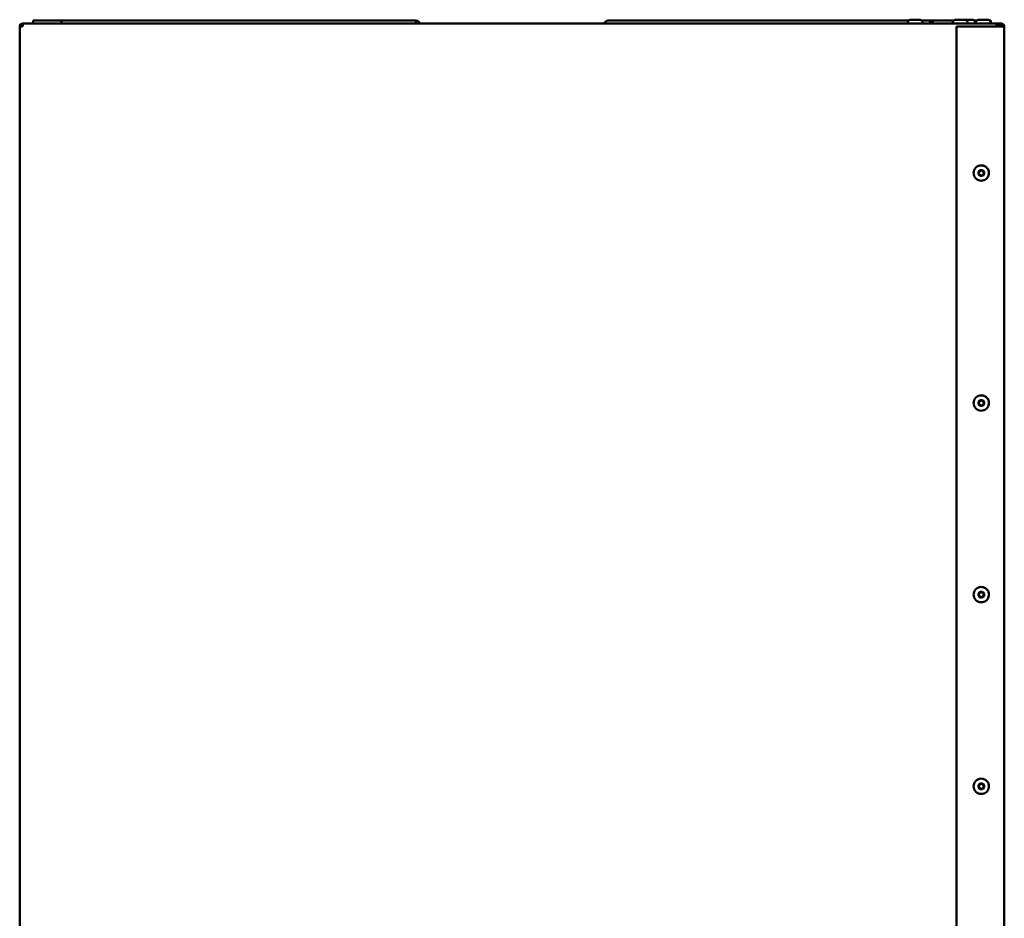
# Model space of a CAD drawing. Extents: x 0 to 17627, y -11807 to 21281.
# Drawn here: x 4755 to 5269, y -10854 to -10386 of the extents above; entities that cross this region are included whole.
import ezdxf

# ---------------------------------------------------------------- set-up
doc = ezdxf.new("R2010")
doc.units = 0
doc.header["$LTSCALE"] = 2
doc.layers.add('Visible (ISO)', color=7, linetype='CONTINUOUS', lineweight=50)

msp = doc.modelspace()

# ---------------------------------------------------------------- linework, layer by layer
at = {"layer": 'Visible (ISO)'}
for p, q in [((4756.9, -10387.57), (4756.94, -10387.57)), ((4757.01, -10387.57), (4756.94, -10387.57)), ((4756.94, -10388.57), (4756.94, -10387.57)), ((4756.94, -10388.57), (4756.96, -10388.57)), ((4757.01, -10387.57), (5265.44, -10387.57)), ((4777.26, -10386.07), (4762.37, -10386.07)), ((4762.37, -10386.07), (4762.37, -10387.57)), ((4777.26, -10387.57), (4777.26, -10386.07)), ((4962.25, -10386.07), (4777.26, -10386.07)), ((4962.25, -10386.07), (4962.25, -10387.57)), ((4962.47, -10386.07), (4962.25, -10386.07)), ((4962.47, -10386.07), (4962.47, -10387.57)), ((5219.49, -10386.07), (5062.4, -10386.07)), ((5218.94, -10387.57), (5218.94, -10387.37)), ((5220.74, -10385.57), (5225.14, -10385.57)), ((5232.21, -10386.07), (5226.38, -10386.07)), ((5226.94, -10387.57), (5226.94, -10387.37)), ((5243, -10386.07), (5232.21, -10386.07)), ((5232.21, -10386.07), (5232.21, -10387.57)), ((5242.44, -10387.57), (5242.44, -10387.37)), ((5244.24, -10385.57), (5248.64, -10385.57)), ((5248.64, -10385.57), (5252.64, -10385.57)), ((5250.44, -10387.57), (5250.44, -10387.37)), ((5254.99, -10386.07), (5253.88, -10386.07)), ((5254.44, -10387.57), (5254.44, -10387.37)), ((5254.44, -10387.57), (5254.44, -10387.37)), ((5256.24, -10385.57), (5260.64, -10385.57)), ((5262.21, -10386.07), (5261.88, -10386.07)), ((5262.41, -10386.07), (5262.21, -10386.07)), ((5262.21, -10386.07), (5262.21, -10386.49)), ((5262.41, -10386.07), (5262.41, -10387.06)), ((5262.44, -10387.57), (5262.44, -10387.37)), ((5265.44, -10387.57), (5266.44, -10387.57)), ((5266.44, -10388.57), (5265.44, -10388.57)), ((5266.43, -10388.57), (5266.43, -10389.07)), ((5266.44, -10388.57), (5266.44, -10387.57)), ((5266.44, -10387.57), (5267.94, -10387.57)), ((5267.94, -10388.57), (5266.44, -10388.57)), ((4755.4, -10389.07), (4755.4, -10983.57)), ((4755.44, -10389.07), (4756.94, -10389.07)), ((5244.44, -10389.07), (5244.44, -10389.07)), ((5244.44, -10389.07), (5267.94, -10389.07)), ((5244.44, -10983.57), (5244.44, -10389.07)), ((5244.44, -10983.57), (5244.44, -10389.07)), ((5269.44, -10389.07), (5267.94, -10389.07)), ((5269.44, -10389.07), (5269.44, -10983.57)), ((5257.44, -10461.57), (5257.44, -10461.57)), ((5257.44, -10469.57), (5257.44, -10469.57)), ((5257.44, -10581.57), (5257.44, -10581.57)), ((5257.44, -10589.57), (5257.44, -10589.57)), ((5257.44, -10681.57), (5257.44, -10681.57)), ((5257.44, -10689.57), (5257.44, -10689.57)), ((5257.44, -10781.57), (5257.44, -10781.57)), ((5257.44, -10789.57), (5257.44, -10789.57))]:
    msp.add_line(p, q, dxfattribs=at)
for centre, radius in [((5257.44, -10465.57), 1.55), ((5257.44, -10465.57), 1.25), ((5257.44, -10585.57), 1.55), ((5257.44, -10585.57), 1.25), ((5257.44, -10685.57), 1.55), ((5257.44, -10685.57), 1.25), ((5257.44, -10785.57), 1.55), ((5257.44, -10785.57), 1.25)]:
    msp.add_circle(centre, radius, dxfattribs=at)
for centre, radius, start, end in [((4756.9, -10389.07), 1.5, 90, 180), ((5220.74, -10387.37), 1.8, 90, 180), ((5225.14, -10387.37), 1.8, 0, 90), ((5244.24, -10387.37), 1.8, 90, 180), ((5248.64, -10387.37), 1.8, 0, 90), ((5252.64, -10387.37), 1.8, 0, 90), ((5256.24, -10387.37), 1.8, 90, 180), ((5260.64, -10387.37), 1.8, 0, 90), ((5267.94, -10389.07), 1.5, 0, 90), ((5267.94, -10389.07), 0.5, 0, 90), ((5257.44, -10465.57), 4, 90, 270), ((5257.44, -10465.57), 1.25, 270.0032, 89.9968), ((5257.44, -10585.57), 4, 90, 270), ((5257.44, -10585.57), 1.25, 270.0032, 89.9968), ((5257.44, -10685.57), 4, 90, 270), ((5257.44, -10685.57), 1.25, 270.0032, 89.9968), ((5257.44, -10785.57), 4, 90, 270), ((5257.44, -10785.57), 1.25, 270.0032, 89.9968)]:
    msp.add_arc(centre, radius, start, end, dxfattribs=at)
for centre, major_axis, ratio, start_param, end_param in [((4962.47, -10389.07), (0, 3), 0.712241, 5.235988, 6.283185), ((5062.4, -10389.07), (0, 3), 0.707892, 0, 1.047198), ((5232.21, -10389.07), (0, 3), 0.707892, 0, 1.047198), ((5265.44, -10389.07), (0, 1.5), 0.000083, 4.712395, 6.283197)]:
    msp.add_ellipse(centre, major_axis=major_axis, ratio=ratio, start_param=start_param, end_param=end_param, dxfattribs=at)
for points, knots in [([(4756.94, -10387.57), (4756.31, -10387.57), (4755.7, -10388.02), (4755.51, -10388.62), (4755.46, -10388.77), (4755.44, -10388.92), (4755.44, -10389.07)], [0, 0, 0, 0, 1.265256, 1.265256, 1.265256, 1.570796, 1.570796, 1.570796, 1.570796]), ([(4756.94, -10389.07), (4756.96, -10388.44), (4756.98, -10387.83), (4757, -10387.64), (4757, -10387.6), (4757.01, -10387.57), (4757.01, -10387.57)], [0, 0, 0, 0, 1.265256, 1.265256, 1.265256, 1.570796, 1.570796, 1.570796, 1.570796]), ([(5257.44, -10469.57), (5257.87, -10469.57), (5258.29, -10469.51), (5259.1, -10469.24), (5259.49, -10469.04), (5260.17, -10468.53), (5260.47, -10468.22), (5260.96, -10467.52), (5261.15, -10467.13), (5261.4, -10466.31), (5261.45, -10465.88), (5261.43, -10465.03), (5261.35, -10464.61), (5261.05, -10463.81), (5260.84, -10463.43), (5260.31, -10462.76), (5260, -10462.47), (5259.28, -10462), (5258.89, -10461.82), (5258.14, -10461.62), (5257.79, -10461.57), (5257.44, -10461.57)], [3.141676, 3.141676, 3.141676, 3.141676, 3.461676, 3.461676, 3.781676, 3.781676, 4.101676, 4.101676, 4.421676, 4.421676, 4.741676, 4.741676, 5.061676, 5.061676, 5.381676, 5.381676, 5.701676, 5.701676, 6.021676, 6.021676, 6.283268, 6.283268, 6.283268, 6.283268]), ([(5257.44, -10589.57), (5257.87, -10589.57), (5258.29, -10589.51), (5259.1, -10589.24), (5259.49, -10589.04), (5260.17, -10588.53), (5260.47, -10588.22), (5260.96, -10587.52), (5261.15, -10587.13), (5261.4, -10586.31), (5261.45, -10585.88), (5261.43, -10585.03), (5261.35, -10584.61), (5261.05, -10583.81), (5260.84, -10583.43), (5260.31, -10582.76), (5260, -10582.47), (5259.28, -10582), (5258.89, -10581.82), (5258.14, -10581.62), (5257.79, -10581.57), (5257.44, -10581.57)], [3.141676, 3.141676, 3.141676, 3.141676, 3.461676, 3.461676, 3.781676, 3.781676, 4.101676, 4.101676, 4.421676, 4.421676, 4.741676, 4.741676, 5.061676, 5.061676, 5.381676, 5.381676, 5.701676, 5.701676, 6.021676, 6.021676, 6.283268, 6.283268, 6.283268, 6.283268]), ([(5257.44, -10689.57), (5257.87, -10689.57), (5258.29, -10689.51), (5259.1, -10689.24), (5259.49, -10689.04), (5260.17, -10688.53), (5260.47, -10688.22), (5260.96, -10687.52), (5261.15, -10687.13), (5261.4, -10686.31), (5261.45, -10685.88), (5261.43, -10685.03), (5261.35, -10684.61), (5261.05, -10683.81), (5260.84, -10683.43), (5260.31, -10682.76), (5260, -10682.47), (5259.28, -10682), (5258.89, -10681.82), (5258.14, -10681.62), (5257.79, -10681.57), (5257.44, -10681.57)], [3.141676, 3.141676, 3.141676, 3.141676, 3.461676, 3.461676, 3.781676, 3.781676, 4.101676, 4.101676, 4.421676, 4.421676, 4.741676, 4.741676, 5.061676, 5.061676, 5.381676, 5.381676, 5.701676, 5.701676, 6.021676, 6.021676, 6.283268, 6.283268, 6.283268, 6.283268]), ([(5257.44, -10789.57), (5257.87, -10789.57), (5258.29, -10789.51), (5259.1, -10789.24), (5259.49, -10789.04), (5260.17, -10788.53), (5260.47, -10788.22), (5260.96, -10787.52), (5261.15, -10787.13), (5261.4, -10786.31), (5261.45, -10785.88), (5261.43, -10785.03), (5261.35, -10784.61), (5261.05, -10783.81), (5260.84, -10783.43), (5260.31, -10782.76), (5260, -10782.47), (5259.28, -10782), (5258.89, -10781.82), (5258.14, -10781.62), (5257.79, -10781.57), (5257.44, -10781.57)], [3.141676, 3.141676, 3.141676, 3.141676, 3.461676, 3.461676, 3.781676, 3.781676, 4.101676, 4.101676, 4.421676, 4.421676, 4.741676, 4.741676, 5.061676, 5.061676, 5.381676, 5.381676, 5.701676, 5.701676, 6.021676, 6.021676, 6.283268, 6.283268, 6.283268, 6.283268])]:
    msp.add_open_spline(points, degree=3, knots=knots, dxfattribs=at)
for points in [[(4756.44, -10389.07), (4756.44, -10388.81), (4756.68, -10388.57), (4756.94, -10388.57)], [(5267.9, -10389.07), (5267.87, -10388.81), (5267.85, -10388.57), (5267.83, -10388.57)], [(5267.9, -10389.07), (5267.89, -10388.9), (5267.89, -10388.74), (5267.88, -10388.58)], [(5268.4, -10389.07), (5268.4, -10388.81), (5268.16, -10388.57), (5267.9, -10388.57)]]:
    msp.add_open_spline(points, degree=3, dxfattribs=at)

doc.saveas('drawing.dxf')
